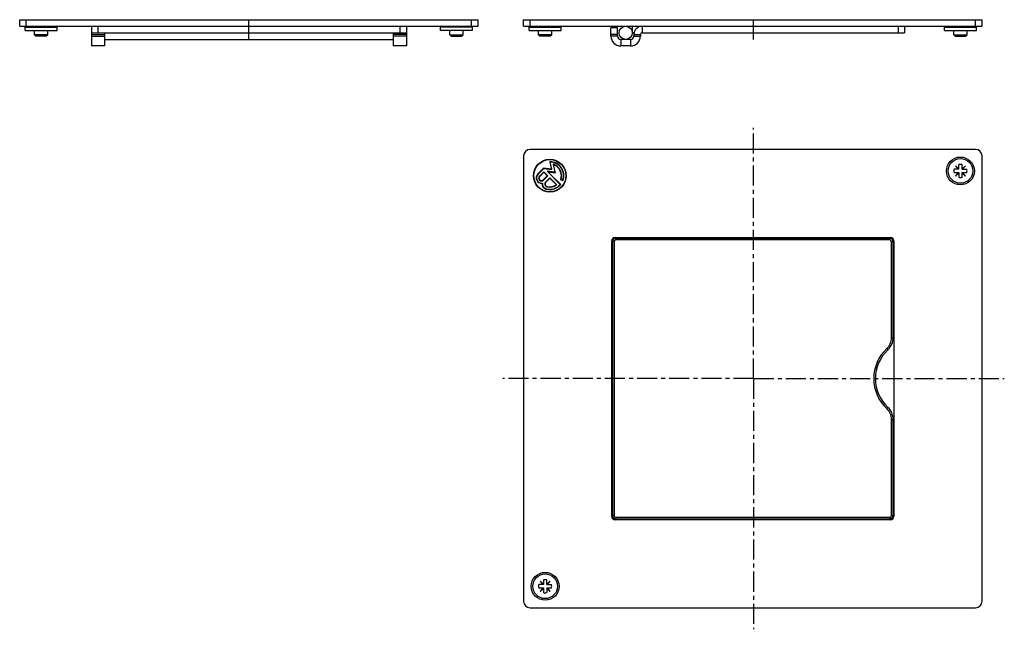
# Model space of a CAD drawing. Units: millimetres. Extents: x -15 to 285, y -37 to 149.
import ezdxf

# ---------------------------------------------------------------- set-up
doc = ezdxf.new("R2010")
doc.units = ezdxf.units.MM
doc.header["$LTSCALE"] = 16.335
doc.linetypes.add('CENTER', pattern=[0.6, 0.375, -0.075, 0.075, -0.075])
doc.layers.get('0').update_dxf_attribs({"linetype": 'CONTINUOUS'})
doc.layers.add('AXES', color=7, linetype='CONTINUOUS')

msp = doc.modelspace()

# ---------------------------------------------------------------- linework, layer by layer
at = {"color": 7, "linetype": 'Continuous'}
for p, q in [((6.8, 146.54), (6.8, 140.54)), ((6.8, 144.54), (102.8, 144.54)), ((10.8, 144.54), (10.8, 140.54)), ((98.8, 144.54), (98.8, 140.54)), ((102.8, 146.54), (102.8, 140.54)), ((171.62, 146.54), (171.62, 144.54)), ((171.62, 144.54), (172.17, 144.54)), ((172.12, 144.04), (172.12, 143.54)), ((174.12, 144.04), (174.12, 143.54)), ((174.62, 144.54), (254.62, 144.54)), ((254.62, 146.54), (254.62, 144.54)), ((-10.09, 143.54), (-10.49, 143.94)), ((-6.49, 143.94), (-10.49, 143.94)), ((-6.89, 143.54), (-10.09, 143.54)), ((-6.89, 143.54), (-6.49, 143.94)), ((116.08, 143.94), (120.08, 143.94)), ((116.48, 143.54), (116.08, 143.94)), ((116.48, 143.54), (119.68, 143.54)), ((119.68, 143.54), (120.08, 143.94)), ((143.48, 143.54), (143.08, 143.94)), ((147.08, 143.94), (143.08, 143.94)), ((146.68, 143.54), (143.48, 143.54)), ((146.68, 143.54), (147.08, 143.94)), ((171.12, 142.54), (168.12, 142.54)), ((269.65, 143.94), (273.65, 143.94)), ((270.05, 143.54), (269.65, 143.94)), ((270.05, 143.54), (273.25, 143.54)), ((273.25, 143.54), (273.65, 143.94)), ((10.8, 140.54), (6.8, 140.54)), ((102.8, 140.54), (98.8, 140.54)), ((171.12, 140.54), (168.12, 140.54)), ((271.15, 102.95), (269.71, 102.95)), ((271.15, 103.12), (270.09, 104.01)), ((270.09, 104.01), (270.98, 102.95)), ((271.15, 102.95), (271.15, 104.38)), ((272.15, 102.95), (272.15, 104.38)), ((273.21, 104.01), (272.15, 103.12)), ((272.15, 102.95), (273.59, 102.95)), ((272.32, 102.95), (273.21, 104.01)), ((269.71, 101.95), (271.15, 101.95)), ((270.98, 101.95), (270.09, 100.88)), ((270.09, 100.88), (271.15, 101.77)), ((271.15, 101.95), (271.15, 100.51)), ((272.15, 100.51), (272.15, 101.95)), ((272.15, 101.95), (273.59, 101.95)), ((272.15, 101.77), (273.21, 100.88)), ((273.21, 100.88), (272.32, 101.95)), ((250.12, 81.91), (166.62, 81.91)), ((250.12, 81.41), (166.62, 81.41)), ((171.62, 82.16), (171.62, 81.91)), ((165.62, 80.91), (165.62, -2.59)), ((166.12, 80.91), (166.12, -2.59)), ((250.62, 51.59), (250.62, 80.91)), ((251.12, 51.59), (251.12, 80.91)), ((249.54, 30.38), (249.53, 30.39)), ((250.62, -2.59), (250.62, 26.73)), ((251.12, -2.59), (251.12, 26.73)), ((166.62, -3.09), (250.12, -3.09)), ((166.62, -3.59), (250.12, -3.59)), ((171.62, -3.59), (171.62, -3.84)), ((144.58, -23.63), (143.14, -23.63)), ((144.58, -23.46), (143.52, -22.57)), ((143.52, -22.57), (144.41, -23.63)), ((144.58, -22.19), (144.58, -23.63)), ((145.58, -23.63), (145.58, -22.19)), ((146.64, -22.57), (145.58, -23.46)), ((145.58, -23.63), (147.02, -23.63)), ((145.75, -23.63), (146.64, -22.57)), ((143.14, -24.63), (144.58, -24.63)), ((144.41, -24.63), (143.52, -25.69)), ((143.52, -25.69), (144.58, -24.8)), ((144.58, -24.63), (144.58, -26.06)), ((145.58, -24.63), (145.58, -26.06)), ((145.58, -24.63), (147.02, -24.63)), ((145.58, -24.8), (146.64, -25.69)), ((146.64, -25.69), (145.75, -24.63))]:
    msp.add_line(p, q, dxfattribs=at)
at = {"color": 9, "linetype": 'Continuous'}
for p, q in [((6.8, 144.04), (10.8, 144.04)), ((8.8, 146.54), (8.8, 144.54)), ((102.8, 144.04), (98.8, 144.04)), ((100.8, 146.54), (100.8, 144.54)), ((172.12, 144.04), (174.12, 144.04)), ((174.62, 146.54), (174.62, 144.54)), ((252.62, 146.54), (252.62, 144.54)), ((6.8, 143.54), (10.8, 143.54)), ((102.8, 143.54), (98.8, 143.54)), ((167.12, 143.54), (165.12, 143.54)), ((168.12, 142.54), (168.12, 140.54)), ((171.12, 142.54), (171.12, 140.54)), ((172.12, 143.54), (174.12, 143.54)), ((166.62, 81.41), (166.62, 81.91)), ((250.12, 81.41), (250.12, 81.91)), ((166.12, 80.91), (165.62, 80.91)), ((250.62, 80.91), (251.12, 80.91)), ((250.62, 51.59), (251.12, 51.59)), ((249.19, 48.3), (249.53, 47.93)), ((249.19, 30.02), (249.53, 30.39)), ((250.62, 26.73), (251.12, 26.73)), ((166.12, -2.59), (165.62, -2.59)), ((250.62, -2.59), (251.12, -2.59)), ((166.62, -3.09), (166.62, -3.59)), ((250.12, -3.09), (250.12, -3.59))]:
    msp.add_line(p, q, dxfattribs=at)
at = {"color": 7, "linetype": 'Continuous'}
for centre in [(271.65, 102.45), (145.08, -24.13)]:
    msp.add_circle(centre, 4.25, dxfattribs=at)
for centre, radius, start, end in [((174.62, 144.04), 2.5, 90, 180), ((174.62, 144.04), 0.5, 90, 180), ((168.12, 143.54), 3, 180, 270), ((168.12, 143.54), 1, 180, 270), ((171.12, 143.54), 3, 270, 360), ((171.12, 143.54), 1, 270, 360), ((271.65, 102.45), 2, 165.5225, 194.4775), ((271.65, 102.45), 2, 75.5225, 104.4775), ((271.65, 102.45), 2, 345.5225, 14.4775), ((271.65, 102.45), 2, 255.5225, 284.4775), ((166.62, 80.91), 1, 90, 180), ((166.62, 80.91), 0.5, 90, 180), ((180.12, 82.16), 2.5, 180, 185.7412), ((242.12, 82.16), 2.5, 354.2588, 360), ((250.12, 80.91), 1, 0, 90), ((250.12, 80.91), 0.5, 0, 90), ((250.52, 73.66), 2.5, 70.1215, 76.1099), ((246.12, 51.59), 4.5, 313.0278, 360), ((246.12, 51.59), 5, 314.7126, 360), ((250.52, 53.66), 2.5, 283.5601, 289.8785), ((257.72, 39.16), 12.5, 133.0278, 226.9722), ((257.72, 39.16), 12, 133.0278, 226.9722), ((246.12, 26.73), 4.5, 0, 46.9722), ((246.12, 26.73), 5, 0, 46.8224), ((250.52, 24.66), 2.5, 70.1215, 76.4433), ((250.52, 4.66), 2.5, 283.8901, 289.8785), ((166.62, -2.59), 1, 180, 270), ((166.62, -2.59), 0.5, 180, 270), ((250.12, -2.59), 1, 270, 360), ((250.12, -2.59), 0.5, 270, 360), ((180.12, -3.84), 2.5, 174.2588, 180), ((242.12, -3.84), 2.5, 0, 5.7412), ((145.08, -24.13), 2, 165.5225, 194.4775), ((145.08, -24.13), 2, 75.5225, 104.4775), ((145.08, -24.13), 2, 345.5225, 14.4775), ((145.08, -24.13), 2, 255.5225, 284.4775)]:
    msp.add_arc(centre, radius, start, end, dxfattribs=at)
msp.add_open_spline([(249.53, 47.93), (249.55, 47.95), (249.58, 47.98), (249.62, 48.02), (249.64, 48.04)], degree=3, knots=[0, 0, 0, 0, 0.500006, 1, 1, 1, 1], dxfattribs=at)
at = {"layer": 'AXES', "color": 7, "linetype": 'Continuous'}
for p, q in [((-15.05, 146.54), (-15.05, 148.54)), ((-15.05, 148.54), (124.65, 148.54)), ((124.65, 146.54), (124.65, 148.54)), ((138.52, 146.54), (138.52, 148.54)), ((138.52, 148.54), (278.22, 148.54)), ((278.22, 146.54), (278.22, 148.54)), ((-15.05, 146.54), (124.65, 146.54)), ((-13.34, 145.29), (-13.34, 146.29)), ((-13.34, 145.29), (-3.64, 145.29)), ((-10.49, 143.94), (-10.49, 145.29)), ((-6.49, 143.94), (-6.49, 145.29)), ((-3.64, 145.29), (-3.64, 146.29)), ((113.23, 145.29), (113.23, 146.29)), ((122.93, 145.29), (113.23, 145.29)), ((116.08, 143.94), (116.08, 145.29)), ((120.08, 143.94), (120.08, 145.29)), ((122.93, 145.29), (122.93, 146.29)), ((138.52, 146.54), (278.22, 146.54)), ((140.23, 145.29), (140.23, 146.29)), ((140.23, 145.29), (149.93, 145.29)), ((143.08, 143.94), (143.08, 145.29)), ((147.08, 143.94), (147.08, 145.29)), ((149.93, 145.29), (149.93, 146.29)), ((165.12, 143.54), (165.12, 146.04)), ((167.12, 146.04), (165.12, 146.04)), ((167.12, 143.54), (167.12, 146.04)), ((266.8, 145.29), (266.8, 146.29)), ((266.8, 145.29), (276.5, 145.29)), ((269.65, 143.94), (269.65, 145.29)), ((273.65, 143.94), (273.65, 145.29)), ((276.5, 145.29), (276.5, 146.29)), ((10.8, 142.54), (98.8, 142.54)), ((276.22, 109.01), (140.52, 109.01)), ((138.52, 107.01), (138.52, -28.69)), ((146.52, 105.26), (147.03, 102.98)), ((147.16, 102.86), (146.65, 105.16)), ((278.22, -28.69), (278.22, 107.01)), ((144.62, 103.29), (142.86, 101.53)), ((142.93, 101.45), (144.66, 103.19)), ((144.71, 102.18), (143.37, 100.83)), ((143.44, 100.76), (144.71, 102.03)), ((147.03, 102.98), (144.62, 103.29)), ((144.66, 103.19), (147.16, 102.86)), ((145.88, 101.01), (144.71, 102.18)), ((144.71, 102.03), (145.74, 101.01)), ((145.67, 102.35), (149.69, 98.33)), ((148.06, 102.04), (145.67, 102.35)), ((149.82, 98.34), (145.95, 102.21)), ((145.95, 102.21), (148.19, 101.92)), ((147.52, 104.47), (148.06, 102.04)), ((148.19, 101.92), (147.65, 104.32)), ((145.74, 101.01), (144.46, 99.74)), ((144.53, 99.66), (145.88, 101.01)), ((146.52, 100.37), (145.2, 99.06)), ((145.27, 98.99), (146.52, 100.23)), ((148.65, 98.24), (146.52, 100.37)), ((146.52, 100.23), (148.5, 98.25)), ((149.81, 99.83), (150.52, 99.58)), ((150.46, 99.71), (149.94, 99.89)), ((165.37, -2.84), (165.37, 81.16)), ((166.37, 82.16), (250.37, 82.16)), ((167.62, 81.91), (167.62, 82.16)), ((251.37, 81.16), (251.37, -2.84)), ((250.37, -3.84), (166.37, -3.84)), ((167.62, -3.84), (167.62, -3.59)), ((140.52, -30.69), (276.22, -30.69))]:
    msp.add_line(p, q, dxfattribs=at)
at = {"layer": 'AXES', "color": 9, "linetype": 'Continuous'}
for p, q in [((-13.05, 146.54), (-13.05, 148.54)), ((122.65, 146.54), (122.65, 148.54)), ((140.52, 146.54), (140.52, 148.54)), ((276.22, 146.54), (276.22, 148.54)), ((-13.34, 146.29), (-3.64, 146.29)), ((122.93, 146.29), (113.23, 146.29)), ((140.23, 146.29), (149.93, 146.29)), ((167.12, 144.04), (165.12, 144.04)), ((266.8, 146.29), (276.5, 146.29))]:
    msp.add_line(p, q, dxfattribs=at)
at = {"layer": 'AXES', "color": 7, "linetype": 'CENTER'}
for p, q in [((54.8, 142.54), (54.8, 148.54)), ((208.62, 142.54), (208.62, 148.54)), ((208.62, 39.16), (208.62, 115.56)), ((208.62, 39.16), (132.22, 39.16)), ((208.62, 39.16), (208.62, -37.24)), ((208.62, 39.16), (285.01, 39.16))]:
    msp.add_line(p, q, dxfattribs=at)
at = {"layer": 'AXES', "color": 7, "linetype": 'Continuous'}
for centre, radius in [((169.62, 144.54), 2), ((146.52, 101.01), 5), ((146.52, 101.01), 4.9), ((271.65, 102.45), 3.75), ((145.08, -24.13), 3.75)]:
    msp.add_circle(centre, radius, dxfattribs=at)
for centre, radius, start, end in [((-13.09, 146.29), 0.25, 90, 180), ((-3.89, 146.29), 0.25, 0, 90), ((113.48, 146.29), 0.25, 90, 180), ((122.68, 146.29), 0.25, 0, 90), ((140.48, 146.29), 0.25, 90, 180), ((149.68, 146.29), 0.25, 0, 90), ((267.05, 146.29), 0.25, 90, 180), ((276.25, 146.29), 0.25, 0, 90), ((140.52, 107.01), 2, 90, 180), ((276.22, 107.01), 2, 0, 90), ((146.52, 101.01), 4.25, 340.3105, 89.9001), ((146.52, 101.01), 4.15, 341.6912, 88.1682), ((146.52, 101.01), 3.6, 341.9022, 73.8064), ((146.52, 101.01), 3.5, 340.3105, 71.001), ((144.06, 100.32), 1.7, 135, 272.3422), ((144.06, 100.32), 1.6, 135, 276.3848), ((143.95, 100.25), 0.825, 135, 315), ((143.95, 100.25), 0.725, 135, 315), ((145.8, 98.46), 0.85, 135, 254.3696), ((145.83, 98.55), 1.7, 177.6578, 254.383), ((145.83, 98.55), 1.6, 173.6152, 254.383), ((145.8, 98.46), 0.75, 135, 254.3696), ((146.52, 101.01), 4.25, 254.383, 321.078), ((146.52, 101.01), 4.15, 254.383, 319.8379), ((146.52, 101.01), 3.5, 254.3696, 307.6129), ((146.52, 101.01), 3.4, 254.3696, 305.6907), ((166.37, 81.16), 1, 90, 180), ((250.37, 81.16), 1, 0, 90), ((166.37, -2.84), 1, 180, 270), ((250.37, -2.84), 1, 270, 360), ((140.52, -28.69), 2, 180, 270), ((276.22, -28.69), 2, 270, 360)]:
    msp.add_arc(centre, radius, start, end, dxfattribs=at)

doc.saveas('drawing.dxf')
